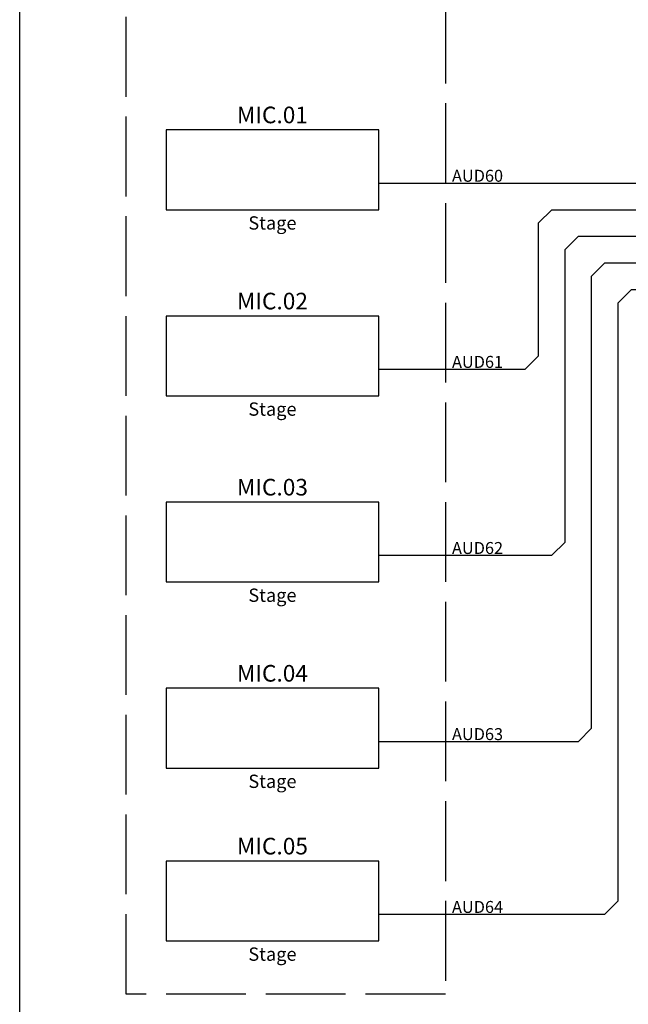
# Model space of a CAD drawing. Units: inches. Extents: x 0 to 1036, y 0 to 447.
# Drawn here: x 0 to 92, y 150 to 299 of the extents above; entities that cross this region are included whole.
import ezdxf
from ezdxf.enums import TextEntityAlignment as Align

# ---------------------------------------------------------------- set-up
doc = ezdxf.new("R2010")
doc.units = ezdxf.units.IN
doc.header["$MEASUREMENT"] = 0
doc.linetypes.add('ACAD_ISO02W100', pattern=[15, 12, -3])
for name, color, linetype in [('AudioA', 1, 'Continuous'), ('AudioA_Conn', 1, 'Continuous'), ('AudioA_Note', 1, 'Continuous'), ('Comment', 7, 'Continuous'), ('Device_Border', 7, 'Continuous'), ('Device_Manuf', 7, 'Continuous'), ('Device_Model', 7, 'Continuous'), ('Device_Sysname', 7, 'Continuous')]:
    doc.layers.add(name, color=color, linetype=linetype)
doc.styles.get("Standard").update_dxf_attribs({"font": 'arial.ttf'})

# ---------------------------------------------------------------- blocks, each defined once
blk = doc.blocks.new('AKGCGN321 STS_1')
at = {"layer": 'AudioA_Conn'}
blk.add_line((16, -6), (22, -6), dxfattribs=at)
at = {"layer": 'Device_Border', "lineweight": 30}
for p, q in [((16, 2), (-16, 2)), ((-16, 2), (-16, -10)), ((16, -10), (16, 2)), ((-16, -10), (16, -10))]:
    blk.add_line(p, q, dxfattribs=at)
at = {"layer": 'AudioA', "flags": 6}
blk.add_attdef('X3M', (17, -5.5), '', height=1.6, dxfattribs=at)
at = {"layer": 'AudioA_Note', "flags": 6}
blk.add_attdef('Mic Out', text='', height=1.8, dxfattribs=at).set_placement((15, -6.6), align=Align.RIGHT)
at = {"layer": 'Comment'}
for tag, p in [('POWER', (0, -9.5)), ('LOCATION', (0, -13)), ('IP', (0, -16))]:
    blk.add_attdef(tag, text='', height=2, dxfattribs=at).set_placement(p, align=Align.CENTER)
at = {"layer": 'Comment', "flags": 1}
blk.add_attdef('MODEL', text='', height=2, dxfattribs=at).set_placement((0, -23), align=Align.CENTER)
at = {"layer": 'Device_Manuf', "flags": 2}
blk.add_attdef('MANUFACTURER', text='', height=2, dxfattribs=at).set_placement((0, -0.8), align=Align.CENTER)
at = {"layer": 'Device_Model', "flags": 2}
blk.add_attdef('MODEL', text='', height=2, dxfattribs=at).set_placement((0, -3.5), align=Align.CENTER)
at = {"layer": 'Device_Sysname'}
blk.add_attdef('SYSNAME', text='', height=2.5, dxfattribs=at).set_placement((0, 3), align=Align.CENTER)
blk = doc.blocks.new('AKGCGN321 STS_2')
at = {"layer": 'AudioA_Conn'}
blk.add_line((16, -6), (22, -6), dxfattribs=at)
at = {"layer": 'Device_Border', "lineweight": 30}
for p, q in [((16, 2), (-16, 2)), ((-16, 2), (-16, -10)), ((16, -10), (16, 2)), ((-16, -10), (16, -10))]:
    blk.add_line(p, q, dxfattribs=at)
at = {"layer": 'AudioA', "flags": 6}
blk.add_attdef('X3M', (17, -5.5), '', height=1.6, dxfattribs=at)
at = {"layer": 'AudioA_Note', "flags": 6}
blk.add_attdef('Mic Out', text='', height=1.8, dxfattribs=at).set_placement((15, -6.6), align=Align.RIGHT)
at = {"layer": 'Comment'}
for tag, p in [('POWER', (0, -9.5)), ('LOCATION', (0, -13)), ('IP', (0, -16))]:
    blk.add_attdef(tag, text='', height=2, dxfattribs=at).set_placement(p, align=Align.CENTER)
at = {"layer": 'Comment', "flags": 1}
blk.add_attdef('MODEL', text='', height=2, dxfattribs=at).set_placement((0, -23), align=Align.CENTER)
at = {"layer": 'Device_Manuf', "flags": 2}
blk.add_attdef('MANUFACTURER', text='', height=2, dxfattribs=at).set_placement((0, -0.8), align=Align.CENTER)
at = {"layer": 'Device_Model', "flags": 2}
blk.add_attdef('MODEL', text='', height=2, dxfattribs=at).set_placement((0, -3.5), align=Align.CENTER)
at = {"layer": 'Device_Sysname'}
blk.add_attdef('SYSNAME', text='', height=2.5, dxfattribs=at).set_placement((0, 3), align=Align.CENTER)
blk = doc.blocks.new('AKGCGN321 STS_3')
at = {"layer": 'AudioA_Conn'}
blk.add_line((16, -6), (22, -6), dxfattribs=at)
at = {"layer": 'Device_Border', "lineweight": 30}
for p, q in [((16, 2), (-16, 2)), ((-16, 2), (-16, -10)), ((16, -10), (16, 2)), ((-16, -10), (16, -10))]:
    blk.add_line(p, q, dxfattribs=at)
at = {"layer": 'AudioA', "flags": 6}
blk.add_attdef('X3M', (17, -5.5), '', height=1.6, dxfattribs=at)
at = {"layer": 'AudioA_Note', "flags": 6}
blk.add_attdef('Mic Out', text='', height=1.8, dxfattribs=at).set_placement((15, -6.6), align=Align.RIGHT)
at = {"layer": 'Comment'}
for tag, p in [('POWER', (0, -9.5)), ('LOCATION', (0, -13)), ('IP', (0, -16))]:
    blk.add_attdef(tag, text='', height=2, dxfattribs=at).set_placement(p, align=Align.CENTER)
at = {"layer": 'Comment', "flags": 1}
blk.add_attdef('MODEL', text='', height=2, dxfattribs=at).set_placement((0, -23), align=Align.CENTER)
at = {"layer": 'Device_Manuf', "flags": 2}
blk.add_attdef('MANUFACTURER', text='', height=2, dxfattribs=at).set_placement((0, -0.8), align=Align.CENTER)
at = {"layer": 'Device_Model', "flags": 2}
blk.add_attdef('MODEL', text='', height=2, dxfattribs=at).set_placement((0, -3.5), align=Align.CENTER)
at = {"layer": 'Device_Sysname'}
blk.add_attdef('SYSNAME', text='', height=2.5, dxfattribs=at).set_placement((0, 3), align=Align.CENTER)
blk = doc.blocks.new('AKGCGN321 STS_4')
at = {"layer": 'AudioA_Conn'}
blk.add_line((16, -6), (22, -6), dxfattribs=at)
at = {"layer": 'Device_Border', "lineweight": 30}
for p, q in [((16, 2), (-16, 2)), ((-16, 2), (-16, -10)), ((16, -10), (16, 2)), ((-16, -10), (16, -10))]:
    blk.add_line(p, q, dxfattribs=at)
at = {"layer": 'AudioA', "flags": 6}
blk.add_attdef('X3M', (17, -5.5), '', height=1.6, dxfattribs=at)
at = {"layer": 'AudioA_Note', "flags": 6}
blk.add_attdef('Mic Out', text='', height=1.8, dxfattribs=at).set_placement((15, -6.6), align=Align.RIGHT)
at = {"layer": 'Comment'}
for tag, p in [('POWER', (0, -9.5)), ('LOCATION', (0, -13)), ('IP', (0, -16))]:
    blk.add_attdef(tag, text='', height=2, dxfattribs=at).set_placement(p, align=Align.CENTER)
at = {"layer": 'Comment', "flags": 1}
blk.add_attdef('MODEL', text='', height=2, dxfattribs=at).set_placement((0, -23), align=Align.CENTER)
at = {"layer": 'Device_Manuf', "flags": 2}
blk.add_attdef('MANUFACTURER', text='', height=2, dxfattribs=at).set_placement((0, -0.8), align=Align.CENTER)
at = {"layer": 'Device_Model', "flags": 2}
blk.add_attdef('MODEL', text='', height=2, dxfattribs=at).set_placement((0, -3.5), align=Align.CENTER)
at = {"layer": 'Device_Sysname'}
blk.add_attdef('SYSNAME', text='', height=2.5, dxfattribs=at).set_placement((0, 3), align=Align.CENTER)
blk = doc.blocks.new('AKGCGN321 STS_5')
at = {"layer": 'AudioA_Conn'}
blk.add_line((16, -6), (22, -6), dxfattribs=at)
at = {"layer": 'Device_Border', "lineweight": 30}
for p, q in [((16, 2), (-16, 2)), ((-16, 2), (-16, -10)), ((16, -10), (16, 2)), ((-16, -10), (16, -10))]:
    blk.add_line(p, q, dxfattribs=at)
at = {"layer": 'AudioA', "flags": 6}
blk.add_attdef('X3M', (17, -5.5), '', height=1.6, dxfattribs=at)
at = {"layer": 'AudioA_Note', "flags": 6}
blk.add_attdef('Mic Out', text='', height=1.8, dxfattribs=at).set_placement((15, -6.6), align=Align.RIGHT)
at = {"layer": 'Comment'}
for tag, p in [('POWER', (0, -9.5)), ('LOCATION', (0, -13)), ('IP', (0, -16))]:
    blk.add_attdef(tag, text='', height=2, dxfattribs=at).set_placement(p, align=Align.CENTER)
at = {"layer": 'Comment', "flags": 1}
blk.add_attdef('MODEL', text='', height=2, dxfattribs=at).set_placement((0, -23), align=Align.CENTER)
at = {"layer": 'Device_Manuf', "flags": 2}
blk.add_attdef('MANUFACTURER', text='', height=2, dxfattribs=at).set_placement((0, -0.8), align=Align.CENTER)
at = {"layer": 'Device_Model', "flags": 2}
blk.add_attdef('MODEL', text='', height=2, dxfattribs=at).set_placement((0, -3.5), align=Align.CENTER)
at = {"layer": 'Device_Sysname'}
blk.add_attdef('SYSNAME', text='', height=2.5, dxfattribs=at).set_placement((0, 3), align=Align.CENTER)

msp = doc.modelspace()

# ---------------------------------------------------------------- linework, layer by layer
at = {"linetype": 'ByBlock'}
msp.add_lwpolyline([(0, 420), (1036, 420), (1036, 0), (0, 0)], close=True, dxfattribs=at)
at = {"color": 9, "linetype": 'ACAD_ISO02W100', "true_color": 0xc7c8ca}
msp.add_lwpolyline([(16, 406), (64, 406), (64, 152), (16, 152)], close=True, dxfattribs=at)
at = {"layer": 'AudioA', "linetype": 'ByBlock'}
for points in [[(60, 274), (122, 274)], [(60, 246), (76, 246), (78, 248), (78, 268), (80, 270), (122, 270)], [(60, 218), (80, 218), (82, 220), (82, 264), (84, 266), (122, 266)], [(60, 190), (84, 190), (86, 192), (86, 260), (88, 262), (122, 262)], [(60, 164), (88, 164), (90, 166), (90, 256), (92, 258), (122, 258)]]:
    msp.add_lwpolyline(points, dxfattribs=at)

# ---------------------------------------------------------------- block references
ref = msp.add_blockref('AKGCGN321 STS_1', (38, 280))
ref.add_attrib('SYSNAME', 'MIC.01', dxfattribs={"layer": 'Device_Sysname', "height": 2.5}).set_placement((38, 283), align=Align.CENTER)
ref.add_attrib('LOCATION', 'Stage', dxfattribs={"layer": 'Comment', "height": 2}).set_placement((38, 267), align=Align.CENTER)
ref = msp.add_blockref('AKGCGN321 STS_2', (38, 252))
ref.add_attrib('SYSNAME', 'MIC.02', dxfattribs={"layer": 'Device_Sysname', "height": 2.5}).set_placement((38, 255), align=Align.CENTER)
ref.add_attrib('LOCATION', 'Stage', dxfattribs={"layer": 'Comment', "height": 2}).set_placement((38, 239), align=Align.CENTER)
ref = msp.add_blockref('AKGCGN321 STS_3', (38, 224))
ref.add_attrib('SYSNAME', 'MIC.03', dxfattribs={"layer": 'Device_Sysname', "height": 2.5}).set_placement((38, 227), align=Align.CENTER)
ref.add_attrib('LOCATION', 'Stage', dxfattribs={"layer": 'Comment', "height": 2}).set_placement((38, 211), align=Align.CENTER)
ref = msp.add_blockref('AKGCGN321 STS_4', (38, 196))
ref.add_attrib('SYSNAME', 'MIC.04', dxfattribs={"layer": 'Device_Sysname', "height": 2.5}).set_placement((38, 199), align=Align.CENTER)
ref.add_attrib('LOCATION', 'Stage', dxfattribs={"layer": 'Comment', "height": 2}).set_placement((38, 183), align=Align.CENTER)
ref = msp.add_blockref('AKGCGN321 STS_5', (38, 170))
ref.add_attrib('SYSNAME', 'MIC.05', dxfattribs={"layer": 'Device_Sysname', "height": 2.5}).set_placement((38, 173), align=Align.CENTER)
ref.add_attrib('LOCATION', 'Stage', dxfattribs={"layer": 'Comment', "height": 2}).set_placement((38, 157), align=Align.CENTER)

# ---------------------------------------------------------------- texts
at = {"char_height": 1.8, "attachment_point": 1}
for s, insert in [('AUD60', (65, 276)), ('AUD61', (65, 248)), ('AUD62', (65, 220)), ('AUD63', (65, 192)), ('AUD64', (65, 166))]:
    msp.add_mtext(s, dxfattribs=dict(at, insert=insert))

doc.saveas('drawing.dxf')
